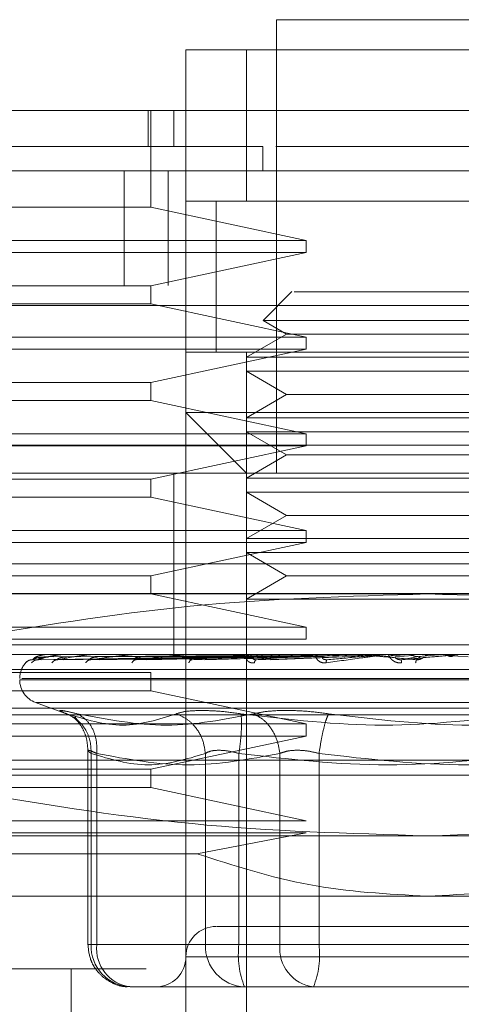
# Model space of a CAD drawing. Units: inches. Extents: x 0 to 16.5, y 0 to 11.7.
# Drawn here: x 4.1 to 4.2, y 2.3 to 2.4 of the extents above; entities that cross this region are included whole.
import ezdxf

# ---------------------------------------------------------------- set-up
doc = ezdxf.new("R2010")
doc.units = ezdxf.units.IN
doc.header["$MEASUREMENT"] = 0
doc.linetypes.add('HIDDEN', pattern=[0.07500000000000001, 0.05, -0.025])

msp = doc.modelspace()

# ---------------------------------------------------------------- linework, layer by layer
at = {"color": 7, "linetype": 'HIDDEN', "lineweight": 0}
for p, q in [((4.1631642233, 2.3828450087), (4.1500408762, 2.3828450087)), ((4.1500408762, 2.3828450087), (4.1500408762, 2.3631599098)), ((4.1461038604, 2.3789079732), (4.1461038604, 2.3815326114)), ((4.1461038604, 2.3815326114), (4.1671012391, 2.3815326114)), ((4.1487285376, 2.3815326114), (4.1461038604, 2.3815326114)), ((4.1487285376, 2.3749709378), (4.1487285376, 2.3815326114)), ((4.1487285376, 2.3815326114), (4.1644765619, 2.3815326114)), ((4.1444602349, 2.3789079732), (4.1444602349, 2.3773331434)), ((4.14457479, 2.3747085053), (4.14457479, 2.3789079732)), ((4.1455789367, 2.3789079732), (4.1455789367, 2.3773331434)), ((4.1461038604, 2.3789079732), (4.1461038604, 2.3657846262)), ((4.1494376139, 2.3762832569), (4.1494375552, 2.3773331434)), ((4.1632180982, 2.3773331434), (4.1500090597, 2.3773331434)), ((4.1434225705, 2.3713032966), (4.1434225705, 2.3762832569)), ((4.1453377412, 2.3762832569), (4.1453377412, 2.3713032966)), ((4.1671012391, 2.3749709378), (4.1461038604, 2.3749709378)), ((4.1461038604, 2.3749709378), (4.1487285376, 2.3749709378)), ((4.147416199, 2.3749810284), (4.147416199, 2.368399252)), ((4.147416199, 2.3749709378), (4.147416199, 2.3684092643)), ((4.1487285376, 2.3749709378), (4.1644765619, 2.3749709378)), ((4.1303558361, 2.3747085053), (4.14457479, 2.3747085053)), ((4.14457479, 2.3747085053), (4.1513270303, 2.3732649309)), ((4.1303558361, 2.3732649309), (4.1513270303, 2.3732649309)), ((4.1513270303, 2.3727399876), (4.1513270303, 2.3732649309)), ((4.1513270303, 2.3727399876), (4.1303558361, 2.3727399876)), ((4.1513270303, 2.3727399876), (4.14457479, 2.3712964132)), ((3.9959510678, 2.3713032966), (5.851657683, 2.3713032966)), ((4.1303558361, 2.3712964132), (4.14457479, 2.3712964132)), ((4.14457479, 2.3705090374), (4.14457479, 2.3712964132)), ((4.1507035477, 2.371040473), (4.1494515764, 2.3697884626)), ((4.14457479, 2.3705090374), (4.1303558361, 2.3705090374)), ((4.14457479, 2.3705090374), (4.1513270303, 2.3690654629)), ((5.8515816519, 2.3704366044), (3.9960272114, 2.3704366044)), ((4.1637535231, 2.3697884626), (4.1494515764, 2.3697884626)), ((4.1494515764, 2.3697884626), (4.1504766276, 2.3691966401)), ((4.1303558361, 2.3690654629), (4.1513270303, 2.3690654629)), ((4.1504766276, 2.3691966401), (4.1487285376, 2.3681874286)), ((4.1603412941, 2.3691966401), (4.1504766276, 2.3691966401)), ((4.1513270303, 2.3685405197), (4.1513270303, 2.3690654629)), ((4.1513270303, 2.3685405197), (4.1303558361, 2.3685405197)), ((4.1513270303, 2.3685405197), (4.14457479, 2.3670969452)), ((4.1461038604, 2.3684092643), (4.1671012391, 2.3684092643)), ((4.1487285376, 2.3681874286), (4.1487285376, 2.3684092643)), ((4.1487285376, 2.3684092643), (4.1644765619, 2.3684092643)), ((4.1644765619, 2.3681874286), (4.1487285376, 2.3681874286)), ((4.1487285376, 2.3681874286), (4.1487285376, 2.3675812916)), ((4.1487285376, 2.3655627123), (4.1487285376, 2.3675812916)), ((4.1644765619, 2.3675812916), (4.1487285376, 2.3675812916)), ((4.1487285376, 2.3675812916), (4.1504766276, 2.366572002)), ((4.1303558361, 2.3670969452), (4.14457479, 2.3670969452)), ((4.14457479, 2.3663095694), (4.14457479, 2.3670969452)), ((4.14457479, 2.3663095694), (4.1303558361, 2.3663095694)), ((4.14457479, 2.3663095694), (4.1513270303, 2.364865995)), ((4.1504766276, 2.366572002), (4.1487285376, 2.3655627123)), ((4.1603412941, 2.366572002), (4.1504766276, 2.366572002)), ((4.1461038604, 2.3342885776), (4.1461038604, 2.3657846262)), ((4.1461038604, 2.3657846262), (4.1566025498, 2.3657846262)), ((4.1461038604, 2.3657846262), (4.1487285376, 2.3631599098)), ((4.1644765619, 2.3655627123), (4.1487285376, 2.3655627123)), ((4.1487285376, 2.3655627123), (4.1487285376, 2.3649565753)), ((4.1566025498, 2.3657846262), (4.1671012391, 2.3657846262)), ((4.1487285376, 2.3629380742), (4.1487285376, 2.3649565753)), ((4.1644765619, 2.3649565753), (4.1487285376, 2.3649565753)), ((4.1487285376, 2.3649565753), (4.1504766276, 2.3639473638)), ((4.1303558361, 2.364865995), (4.1513270303, 2.364865995)), ((4.1513270303, 2.3643410517), (4.1513270303, 2.364865995)), ((4.2234377386, 2.3643699936), (4.0901043971, 2.3643699936)), ((4.1513270303, 2.3643410517), (4.1303558361, 2.3643410517)), ((4.1513270303, 2.3643410517), (4.14457479, 2.3628974773)), ((4.1504766276, 2.3639473638), (4.1487285376, 2.3629380742)), ((4.1603412941, 2.3639473638), (4.1504766276, 2.3639473638)), ((4.1303558361, 2.3628974773), (4.14457479, 2.3628974773)), ((4.135605171, 2.3631599098), (4.1775999285, 2.3631599098)), ((4.14457479, 2.3621101015), (4.14457479, 2.3628974773)), ((4.1455789367, 2.3631599098), (4.1455789367, 2.3592229526)), ((4.1644765619, 2.3629380742), (4.1487285376, 2.3629380742)), ((4.1487285376, 2.3629380742), (4.1487285376, 2.3623319372)), ((4.14457479, 2.3621101015), (4.1303558361, 2.3621101015)), ((4.14457479, 2.3621101015), (4.1513270303, 2.3606665271)), ((4.1487285376, 2.3603133578), (4.1487285376, 2.3623319372)), ((4.1644765619, 2.3623319372), (4.1487285376, 2.3623319372)), ((4.1487285376, 2.3623319372), (4.1504766276, 2.3613226475)), ((4.1504766276, 2.3613226475), (4.1487285376, 2.3603133578)), ((4.1603412941, 2.3613226475), (4.1504766276, 2.3613226475)), ((4.1303558361, 2.3606665271), (4.1513270303, 2.3606665271)), ((4.1644765619, 2.3603133578), (4.1487285376, 2.3603133578)), ((4.1487285376, 2.3603133578), (4.1487285376, 2.3597072208)), ((4.1513270303, 2.3601415838), (4.1513270303, 2.3606665271)), ((4.1513270303, 2.3601415838), (4.1303558361, 2.3601415838)), ((4.1513270303, 2.3601415838), (4.14457479, 2.3586980094)), ((4.1487285376, 2.3576887197), (4.1487285376, 2.3597072208)), ((4.1644765619, 2.3597072208), (4.1487285376, 2.3597072208)), ((4.1487285376, 2.3597072208), (4.1504766276, 2.3586980094)), ((4.135605171, 2.3592229526), (4.1775999285, 2.3592229526)), ((4.1455789367, 2.3592229526), (4.1455789367, 2.3552859172)), ((4.1303558361, 2.3586980094), (4.14457479, 2.3586980094)), ((4.14457479, 2.3579105554), (4.14457479, 2.3586980094)), ((4.1504766276, 2.3586980094), (4.1487285376, 2.3576887197)), ((4.1603412941, 2.3586980094), (4.1504766276, 2.3586980094)), ((5.8346775556, 2.3579286245), (4.0348874989, 2.3579286245)), ((4.1259166198, 2.3579105554), (4.1566025498, 2.3579105554)), ((4.14457479, 2.3579105554), (4.1513270303, 2.3564669809)), ((4.1644765619, 2.3576887197), (4.1487285376, 2.3576887197)), ((4.1487285376, 2.3576887197), (4.1487285376, 2.3551498121)), ((4.1566025498, 2.3579105554), (4.1872884993, 2.3579105554)), ((4.1303558361, 2.3564669809), (4.1513270303, 2.3564669809)), ((4.1513270303, 2.3559421159), (4.1513270303, 2.3564669809)), ((4.0901043971, 2.3557033062), (4.2234377386, 2.3557033062)), ((4.1513270303, 2.3559421159), (4.1303558361, 2.3559421159)), ((4.135605171, 2.3552859172), (4.1775999285, 2.3552859172)), ((4.148729222, 2.355191113), (4.1394380743, 2.3550579021)), ((4.1488636649, 2.355191113), (4.1396848625, 2.3550579021)), ((4.1488793287, 2.355191113), (4.1398116397, 2.3550579021)), ((4.1401012933, 2.3552784862), (4.1399052511, 2.3552685521)), ((4.1399463564, 2.355174843), (4.1487328398, 2.3552377329)), ((4.140080506, 2.355284431), (4.1403588956, 2.355284431)), ((4.1401290618, 2.355174843), (4.1488251018, 2.3552377329)), ((4.1403656422, 2.355174843), (4.1489249904, 2.3552377329)), ((4.1492778273, 2.355191113), (4.1405431068, 2.3550579021)), ((4.1408426554, 2.3552784862), (4.1406430932, 2.3552685521)), ((4.1493085682, 2.355191113), (4.1407920853, 2.3550579021)), ((4.1407937084, 2.355284431), (4.1416568024, 2.355284431)), ((4.1409071684, 2.355174843), (4.1491984913, 2.3552377329)), ((4.1413717639, 2.355174843), (4.1493946312, 2.3552377329)), ((4.1421536056, 2.3552784862), (4.1419577394, 2.3552685521)), ((4.1499567101, 2.355191113), (4.1419817729, 2.3550579021)), ((4.1420782784, 2.355284431), (4.1434783031, 2.355284431)), ((4.142252536, 2.355174843), (4.1498394563, 2.3552377329)), ((4.1500014527, 2.355191113), (4.1423439571, 2.3550579021)), ((4.1429283682, 2.355174843), (4.1501247881, 2.3552377329)), ((4.1439867808, 2.3552784862), (4.1438016896, 2.3552685521)), ((4.1438878113, 2.355284431), (4.1457575355, 2.355284431)), ((4.1508758106, 2.355191113), (4.1439488826, 2.3550579021)), ((4.1441165695, 2.355174843), (4.150724863, 2.3552377329)), ((4.1509328926, 2.355191113), (4.1444111706, 2.3550579021)), ((4.1449792138, 2.355174843), (4.1510890614, 2.3552377329)), ((4.1451780915, 2.3552859172), (4.1452091258, 2.3552859172)), ((4.1462759082, 2.3552784862), (4.1461082799, 2.3552685521)), ((4.1461568749, 2.355284431), (4.1484121519, 2.355284431)), ((4.1520018847, 2.355191113), (4.1463733328, 2.3550579021)), ((4.1464318619, 2.355174843), (4.1518227187, 2.3552377329)), ((4.1520692723, 2.355191113), (4.1469190243, 2.3550579021)), ((4.147450147, 2.355174843), (4.1522526231, 2.3552377329)), ((4.1487285376, 2.3290392231), (4.1487285376, 2.3551498121)), ((4.1489382881, 2.3552784862), (4.1487941848, 2.3552685521)), ((4.1488034736, 2.355284431), (4.152909956, 2.355284431)), ((4.1491147749, 2.355174843), (4.1530933067, 2.3552377329)), ((4.1532942182, 2.355191113), (4.1491674765, 2.3550579021)), ((4.1533694671, 2.355191113), (4.1497768597, 2.3550579021)), ((4.1502518587, 2.355174843), (4.1535733901, 2.3552377329)), ((4.1504596536, 2.355284431), (4.1505897552, 2.355284431)), ((4.1517319429, 2.355284431), (4.1542928307, 2.355284431)), ((4.1518776692, 2.3552784862), (4.1517622928, 2.3552685521)), ((4.1520018847, 2.355191113), (4.152909956, 2.355284431)), ((4.1532942182, 2.355191113), (4.1542928307, 2.355284431)), ((4.1547061521, 2.355191113), (4.1557591871, 2.355284431)), ((4.1548364493, 2.355284431), (4.1557591871, 2.355284431)), ((4.1551856879, 2.355174843), (4.155964518, 2.3552377329)), ((4.1561866079, 2.355191113), (4.1554512493, 2.3550579021)), ((4.1562692487, 2.355191113), (4.1561204131, 2.3550579021)), ((4.1561866079, 2.355191113), (4.1572560302, 2.355284431)), ((4.1580048038, 2.355284431), (4.1572560302, 2.355284431)), ((4.1583543162, 2.355174843), (4.1574613416, 2.3552377329)), ((4.1418990929, 2.3550431183), (4.1419437769, 2.3550583714)), ((4.1438840567, 2.3550450738), (4.1439003658, 2.3550582932)), ((4.1463256178, 2.3550463253), (4.1463193405, 2.3550544604)), ((4.1491366769, 2.3550471858), (4.1491051928, 2.3550580585)), ((4.1522161329, 2.355047968), (4.1521671663, 2.3550577457)), ((4.1303558361, 2.3546297186), (4.1828492634, 2.3546297186)), ((4.1303558361, 2.3544985414), (4.14457479, 2.3544985414)), ((4.14457479, 2.3537110874), (4.14457479, 2.3544985414)), ((4.1742308386, 2.3541837789), (4.1388884326, 2.3541837789)), ((4.138974261, 2.3542360307), (4.1743166669, 2.3542360307)), ((4.14457479, 2.3537110874), (4.1303558361, 2.3537110874)), ((4.14457479, 2.3537110874), (4.1513270303, 2.352267513)), ((4.1395767998, 2.3531972516), (4.1410407117, 2.352664408)), ((4.1736050093, 2.3531972516), (4.1396000902, 2.3531972516)), ((5.8346775556, 2.3529486642), (4.0348874989, 2.3529486642)), ((4.1283873379, 2.3526612791), (4.1848177811, 2.3526612791)), ((4.1412789348, 2.3525812587), (4.1413819914, 2.3524427288)), ((4.1303558361, 2.352267513), (4.1513270303, 2.352267513)), ((4.1513270303, 2.3517426479), (4.1513270303, 2.352267513)), ((4.0348874989, 2.352081972), (5.8273674605, 2.352081972)), ((4.1513270303, 2.3517426479), (4.1303558361, 2.3517426479)), ((4.1513270303, 2.3517426479), (4.14457479, 2.3502990735)), ((4.1418480731, 2.3511355723), (4.1418480731, 2.3426875134)), ((4.1419865639, 2.3426875134), (4.1419865639, 2.3509844487)), ((4.1422299496, 2.3426875134), (4.1422299496, 2.3509844487)), ((4.1469500781, 2.3426875134), (4.1469500781, 2.3509844487)), ((4.1484054836, 2.3426875134), (4.1484054836, 2.3509844487)), ((4.1501836301, 2.3509844487), (4.1501836301, 2.3426875134)), ((4.1518824212, 2.3509844487), (4.1518824212, 2.3426875134)), ((4.1303558361, 2.3506927614), (4.1566025498, 2.3506927614)), ((4.1566025498, 2.3506927614), (4.1828492634, 2.3506927614)), ((4.1303558361, 2.3502990735), (4.14457479, 2.3502990735)), ((4.1828492634, 2.3500365628), (4.1303558361, 2.3500365628)), ((4.14457479, 2.3495116195), (4.14457479, 2.3502990735)), ((4.14457479, 2.3495116195), (4.1303558361, 2.3495116195)), ((4.14457479, 2.3495116195), (4.1513270303, 2.3480680451)), ((4.1303558361, 2.3480680451), (4.1513270303, 2.3480680451)), ((4.1513270303, 2.3475431018), (4.1303558361, 2.3475431018)), ((4.1513270303, 2.3475431018), (4.1465842566, 2.3466342483)), ((4.1259166198, 2.3474119246), (4.1566025498, 2.3474119246)), ((4.1566025498, 2.3474119246), (4.1872884993, 2.3474119246)), ((4.1303558361, 2.3466342483), (4.1465842566, 2.3466342483)), ((4.1303558361, 2.3447872083), (4.1566025498, 2.3447872083)), ((4.1566025498, 2.3447872083), (4.1828492634, 2.3447872083)), ((4.1422299496, 2.3426875134), (4.1418480926, 2.3426875134)), ((4.1469500781, 2.3426875134), (4.1419865639, 2.3426875134)), ((4.1422299496, 2.3426875134), (4.1501836301, 2.3426875134)), ((4.147527547, 2.3426875134), (4.1469500781, 2.3426875134)), ((4.1484054836, 2.3426875134), (4.147527547, 2.3426875134)), ((4.1613226783, 2.3426875134), (4.1484054836, 2.3426875134)), ((4.1501836301, 2.3426875134), (4.1518824212, 2.3426875134)), ((4.1518824212, 2.3426875134), (4.1647996159, 2.3426875134)), ((4.1670087033, 2.3421625702), (4.146105327, 2.3421625702)), ((4.1358676426, 2.3416376269), (4.1443810945, 2.3416376269)), ((4.1411169971, 2.3416376269), (4.1411169971, 2.3290392231)), ((4.143685355, 2.3408502511), (4.1455370491, 2.3408502511)), ((4.1497873218, 2.3408502511), (4.1455370491, 2.3408502511)), ((4.1493279867, 2.3408502511), (4.1486488692, 2.3408502511)), ((4.1497873218, 2.3408502511), (4.1516390355, 2.3408502511)), ((4.1516390355, 2.3408502511), (4.1546462932, 2.3408502511)), ((4.1546462932, 2.3408502511), (4.1615489726, 2.3408502511))]:
    msp.add_line(p, q, dxfattribs=at)
at = {"color": 7, "linetype": 'Continuous', "lineweight": 15}
for p, q in [((3.9959510678, 2.3762832569), (5.851657683, 2.3762832569)), ((3.9960272114, 2.3704366044), (5.8515816519, 2.3704366044))]:
    msp.add_line(p, q, dxfattribs=at)
at = {"color": 7, "linetype": 'HIDDEN', "lineweight": 0}
for centre, radius, start, end in [((4.1399619889, 2.3552831965), 2.7664449808e-06, 26.5043394803, 79.5745496066), ((4.1400853272, 2.3552773778), 8.5435864256e-06, 91.7763036995, 124.3543038063), ((4.1408048703, 2.3552432801), 4.26379041294e-05, 90.3360334117, 105.1759698377), ((4.1420954937, 2.3551855071), 0.0001004107612731, 90.1934648775, 99.87206094), ((4.1439103917, 2.3551136828), 0.0001722348523136, 90.1216163455, 97.5333133066), ((4.1461840695, 2.3550364362), 0.0002494814638587, 90.1017232407, 96.2579369979), ((4.1488343165, 2.3549652258), 0.0003206918730972, 90.0915680237, 95.5190046753), ((4.1517653215, 2.3549104496), 0.0003754680645852, 90.0832000814, 95.1002530389), ((4.1548711657, 2.3548798199), 0.0004060977713737, 90.0835769061, 94.9040782068), ((4.1580395479, 2.3548791597), 0.0004067579144194, 90.0790846845, 94.9000211587), ((4.1399358852, 2.3542360475), 0.0010498687664045, 140.0450992042, 180), ((4.1399358852, 2.3542360475), 0.0010498687664045, 134.9207372175, 140.0450992042), ((4.1399358852, 2.354183772), 0.001049868766404, 180, 250), ((4.1474162002, 2.3421625567), 0.0013123359580054, 90, 180), ((4.1437573671, 2.342620845), 0.0017720576905221, 177.8439064696, 267.6709979385), ((4.1439012826, 2.3425163883), 0.0016800707937846, 174.1539479095, 262.6157539815), ((4.1487209023, 2.3426208644), 0.001772077976131, 177.8445603747, 267.6703440333), ((4.1520548357, 2.342236198), 0.0036771533658028, 172.9500262427, 202.1422608881), ((4.1518549631, 2.3425163883), 0.0016800707937859, 174.1539479095, 262.6157539815), ((4.148233069, 2.342236198), 0.0036771533658132, 337.857739112, 7.0499737572), ((4.1447915282, 2.3421625567), 0.001312335958005, 270, 0)]:
    msp.add_arc(centre, radius, start, end, dxfattribs=at)
at = {"color": 7, "linetype": 'Continuous', "lineweight": 15}
for points, knots in [([(4.22203812450217, 2.378907973244115), (4.222110622952481, 2.378907973244115), (4.222415815900495, 2.378907973244115), (4.221814609282863, 2.378907973244115), (4.22027775465005, 2.378907973244115), (4.217514284228074, 2.378907973244115), (4.213364613070816, 2.378907973244115), (4.207466614069277, 2.378907973244115), (4.200587403039672, 2.378907973244115), (4.19321230545785, 2.378907973244115), (4.18617287863142, 2.378907973244115), (4.178644730806262, 2.378907973244115), (4.171283953637818, 2.378907973244115), (4.163911781366458, 2.378907973244115), (4.156788505323653, 2.378907973244115), (4.149656746683068, 2.378907973244115), (4.142730624557536, 2.378907973244115), (4.136187013255186, 2.378907973244115), (4.128919773709018, 2.378907973244115), (4.12137401195837, 2.378907973244115), (4.112757389234869, 2.378907973244115), (4.104850393658992, 2.378907973244115), (4.098922314591952, 2.378907973244115), (4.095045499169461, 2.378907973244115), (4.09241472454524, 2.378907973244115), (4.090899939003563, 2.378907973244115), (4.091127516353906, 2.378907973244115), (4.091222121033138, 2.378907973244115)], [0, 0, 0, 0, 0.015315478665841, 0.0644727723729193, 0.1109234291447568, 0.1573672789720116, 0.2100592948106465, 0.2628861015133921, 0.3154100209493017, 0.3514881263539426, 0.3875244252240238, 0.4180646768988985, 0.4485647762648813, 0.4739665227173667, 0.4993558390346293, 0.5247737400659178, 0.5502035948955887, 0.575553484406989, 0.6009231205933309, 0.6412226711199212, 0.6815935071824336, 0.7433943096866676, 0.8053083553763097, 0.8505308478225372, 0.8957618809910279, 0.9566678590917689, 1, 1, 1, 1]), ([(4.092376354810442, 2.378907973244115), (4.092373580526234, 2.378907973244115), (4.092361863445269, 2.378907973244115), (4.094180300726242, 2.378907973244115), (4.098248135300534, 2.378907973244115), (4.103089855361913, 2.378907973244115), (4.108186105778636, 2.378907973244115), (4.114852683031052, 2.378907973244115), (4.123011682648573, 2.378907973244115), (4.131354986702934, 2.378907973244115), (4.139287190075367, 2.378907973244115), (4.146973066904577, 2.378907973244115), (4.153888562723151, 2.378907973244115), (4.160959743360182, 2.378907973244115), (4.167773867603917, 2.378907973244115), (4.17425781665998, 2.378907973244115), (4.181265893326166, 2.378907973244115), (4.188540537610408, 2.378907973244115), (4.196818130555132, 2.378907973244115), (4.204554496263187, 2.378907973244115), (4.211184043706251, 2.378907973244115), (4.216017020587884, 2.378907973244115), (4.219155341354173, 2.378907973244115), (4.220771090925227, 2.378907973244115), (4.220746574004266, 2.378907973244115), (4.220737049754518, 2.378907973244115)], [0, 0, 0, 0, 0.0244268662940268, 0.103165915416346, 0.1819390237059221, 0.2212591121983801, 0.2605879109216678, 0.3166530782229903, 0.3623335393278653, 0.3994622949391821, 0.4377756059921198, 0.4635906887024951, 0.4901160217838125, 0.5159514143591947, 0.5425932445466891, 0.5677216561926146, 0.5933965931834357, 0.6321373328547037, 0.670825838183715, 0.7293548702406776, 0.7877951930762941, 0.8461905243368038, 0.9045639283532363, 0.9629253207313403, 1, 1, 1, 1])]:
    msp.add_open_spline(points, degree=3, knots=knots, dxfattribs=at)
at = {"color": 7, "linetype": 'HIDDEN', "lineweight": 0}
for points, knots in [([(4.149437574745471, 2.377333143436684), (4.148757657039567, 2.377333143436684), (4.145341568998241, 2.377333143436684), (4.140780642669212, 2.377333143436684), (4.134801873838837, 2.377333143436684), (4.130439372113252, 2.377333143436684), (4.125522032379978, 2.377333143436684), (4.121982498599231, 2.377333143436684), (4.118019477466914, 2.377333143436684), (4.115191222517113, 2.377333143436684), (4.112054439290969, 2.377333143436684), (4.109845245137873, 2.377333143436684), (4.107435468904708, 2.377333143436684), (4.105774175123186, 2.377333143436684), (4.104014312518722, 2.377333143436684), (4.102852445882417, 2.377333143436684), (4.101698902313277, 2.377333143436684), (4.101004106830827, 2.377333143436684), (4.100540533190753, 2.377333143436684), (4.100237741218514, 2.377333143436684), (4.100217951737807, 2.377333143436684), (4.100205702587371, 2.377333143436684)], [0, 0, 0, 0, 0.0184199900556983, 0.0925469467910236, 0.1294111393112398, 0.2033060141257107, 0.2401503781081622, 0.3139273953618091, 0.3507618125052068, 0.424485986619424, 0.4613160993877992, 0.535014202780722, 0.5718419754223406, 0.6455257549128104, 0.6823522361785639, 0.7560290288740531, 0.7928548932620262, 0.8665267345181068, 0.9033522096458952, 0.9401776458472756, 0.9999999999999999, 0.9999999999999999, 0.9999999999999999, 0.9999999999999999]), ([(4.16020679256077, 2.371033980649594), (4.159540207972103, 2.371033980649594), (4.158207039556645, 2.371033980649594), (4.155818255211231, 2.371033980649594), (4.153579256872177, 2.371033980649594), (4.151823769904478, 2.371033980649594), (4.150796582499876, 2.371033980649594), (4.150796366293489, 2.371033980649594), (4.150796279049604, 2.371033980649594)], [0, 0, 0, 0, 0.1761647760534462, 0.3523293507586241, 0.5284932588087663, 0.7046576113281285, 0.8808230512609551, 1, 1, 1, 1]), ([(4.136145250077318, 2.355915442411349), (4.139519216856545, 2.356479226626563), (4.146292710507971, 2.357611066105847), (4.153157302052852, 2.357810474785067), (4.156602549752846, 2.357910555363634)], [0, 0, 0, 0, 0.4981132267712591, 1, 1, 1, 1]), ([(4.156602549752846, 2.357910555363634), (4.16001960023509, 2.357812096529748), (4.166884172739894, 2.357614300855536), (4.173657934387265, 2.356483401896593), (4.177059849428375, 2.355915442411349)], [0, 0, 0, 0, 0.4977805216352118, 1, 1, 1, 1]), ([(4.139438074260554, 2.355057902095506), (4.139436607421783, 2.355057083063253), (4.139433652345085, 2.355055433050195), (4.139451677206376, 2.355064870428579), (4.139487618252604, 2.355082904722465), (4.139570588148811, 2.355117262013581), (4.139728861033074, 2.355162897627104), (4.139869369123525, 2.35517061465107), (4.139946356388836, 2.355174842966817)], [0, 0, 0, 0, 0.0874876521082859, 0.1762516284253898, 0.2726802387928844, 0.3835550429510913, 0.6622371615342292, 1, 1, 1, 1]), ([(4.139438074260554, 2.355057902095506), (4.139477415982653, 2.355096717753948), (4.139536428709355, 2.355154941383248), (4.139715748594639, 2.355222943333577), (4.139852912273189, 2.355257417429979), (4.139945142165134, 2.355274971090071), (4.140019815226502, 2.355282217408506), (4.140056011281397, 2.355284176209121), (4.140072648212318, 2.35528434928788), (4.140080505950239, 2.35528443103418)], [0, 0, 0, 0, 0.4993999683408568, 0.7491017747781874, 0.8740792109135428, 0.956257614944273, 0.9815325940716803, 0.9912777160306024, 1, 1, 1, 1]), ([(4.139684862520746, 2.355057902095506), (4.139679644571871, 2.355057083450861), (4.139669131143268, 2.355055433997748), (4.139675401844483, 2.355064867497911), (4.139700272833122, 2.355082908240333), (4.139769093863694, 2.355117255492924), (4.139915641008855, 2.355162902599035), (4.140053513954577, 2.355170616249659), (4.140129061833763, 2.355174842966817)], [0, 0, 0, 0, 0.0874815614546128, 0.1762629669619937, 0.2726788855447273, 0.3835666451931721, 0.6622235611794175, 1, 1, 1, 1]), ([(4.139684862520746, 2.355057902095506), (4.139807204262874, 2.35509671803691), (4.139990718141643, 2.355154942350553), (4.140310427283342, 2.355222942564664), (4.140517231919334, 2.355257417126308), (4.140643396277636, 2.355274972569194), (4.140730901895682, 2.355282216606422), (4.140769637276397, 2.35528417656016), (4.140785984412371, 2.355284349378234), (4.140793708377931, 2.35528443103418)], [0, 0, 0, 0, 0.4993984016560847, 0.7491027685681056, 0.8740764290534296, 0.956254474083014, 0.9815325653297174, 0.9912742005944749, 1, 1, 1, 1]), ([(4.140543106828457, 2.355057902095506), (4.140534314396364, 2.355057083154131), (4.140516601363177, 2.355055433333512), (4.140510913311828, 2.355064868470484), (4.140523802674036, 2.355082907838795), (4.140575979459856, 2.355117258294773), (4.140705545258812, 2.35516289919963), (4.140835799145716, 2.355170615189406), (4.140907168400565, 2.355174842966817)], [0, 0, 0, 0, 0.0874935735855918, 0.1762625580920229, 0.2726771702701968, 0.3835612746939253, 0.662238313719109, 1, 1, 1, 1]), ([(4.140543106828457, 2.355057902095506), (4.140744021917791, 2.355096718341141), (4.141045398716924, 2.355154943514287), (4.14149395896223, 2.355222942407226), (4.141762930102322, 2.355257416990656), (4.141918427751623, 2.355274972435176), (4.142015636203224, 2.355282216484144), (4.142055500814755, 2.355284176741542), (4.142070968413676, 2.355284349424105), (4.142078278427357, 2.35528443103418)], [0, 0, 0, 0, 0.4993944239332699, 0.7491019887514753, 0.8740764355632927, 0.9562539640252085, 0.9815309844013432, 0.9912715116667465, 1, 1, 1, 1]), ([(4.141981772875531, 2.355057902095506), (4.141969728289111, 2.355057083360101), (4.141945461363105, 2.355055433806452), (4.141928031648565, 2.355064867616645), (4.141928451877909, 2.355082909445431), (4.141962147241559, 2.355117254930723), (4.142070004890076, 2.355162899483509), (4.142187925479419, 2.355170615334377), (4.142252535969875, 2.355174842966817)], [0, 0, 0, 0, 0.0874855772998135, 0.1762622606465471, 0.2726764071932781, 0.3835729488256147, 0.662250211531974, 1, 1, 1, 1]), ([(4.141981772875531, 2.355057902095506), (4.142254019598905, 2.35509671786662), (4.142662392471062, 2.355154941920665), (4.143223524555982, 2.3552229431949), (4.143544989119061, 2.355257415933593), (4.143724199477784, 2.355274973453118), (4.143827590384154, 2.35528221621429), (4.143867147292882, 2.355284176902109), (4.143881178761257, 2.355284349465246), (4.143887811301257, 2.35528443103418)], [0, 0, 0, 0, 0.4993983853790326, 0.7491026906043535, 0.874076618306023, 0.9562504982213466, 0.9815293967111992, 0.9912691236667993, 1, 1, 1, 1]), ([(4.143948882595756, 2.355057902095506), (4.143934025572087, 2.355057083519648), (4.14390408877095, 2.355055434094889), (4.14387549075385, 2.355064868383455), (4.143863491778942, 2.355082905432672), (4.143877419512096, 2.355117261619768), (4.143959708055067, 2.355162897267362), (4.144061045352919, 2.355170614552751), (4.144116569547511, 2.355174842966817)], [0, 0, 0, 0, 0.08747288969032, 0.1762572748071551, 0.2726827530530426, 0.3835586419008708, 0.6622427216180453, 1, 1, 1, 1]), ([(4.143948882595756, 2.355057902095506), (4.144282609636263, 2.355096717520951), (4.144783200467942, 2.355154940690628), (4.145436647969015, 2.355222943663299), (4.14579896131829, 2.355257416190015), (4.145995418871175, 2.355274974700884), (4.146101263127687, 2.355282215080792), (4.146139075839355, 2.355284177267194), (4.146151160338733, 2.355284349560148), (4.146156874866619, 2.35528443103418)], [0, 0, 0, 0, 0.4993992048704674, 0.749099212717196, 0.8740726707740939, 0.9562515432796739, 0.9815333456477329, 0.9912674734838869, 1, 1, 1, 1]), ([(4.146373332810523, 2.355057902095506), (4.146356186692572, 2.355057083222446), (4.146321643138021, 2.355055433473722), (4.146282987824279, 2.35506486849098), (4.146258914471433, 2.355082907183836), (4.146252642702561, 2.35511725800845), (4.146306340898889, 2.355162899227844), (4.146387430814287, 2.355170615201111), (4.146431861912167, 2.355174842966817)], [0, 0, 0, 0, 0.087492484810686, 0.1762673877761639, 0.2726875500155495, 0.3835720987615113, 0.6622444568867695, 1, 1, 1, 1]), ([(4.146373332810523, 2.355057902095506), (4.146756474444245, 2.35509671829101), (4.147331191602978, 2.355154943061252), (4.148053331714363, 2.355222941864785), (4.148443414522444, 2.355257418657366), (4.148650008655451, 2.35527497097116), (4.148754479201967, 2.355282217183419), (4.148789181746116, 2.355284176515701), (4.148798887710471, 2.355284349365407), (4.148803473626217, 2.35528443103418)], [0, 0, 0, 0, 0.4993942811979742, 0.74909755849111, 0.8740710932593138, 0.9562535324136356, 0.9815286935549541, 0.9912725977552621, 1, 1, 1, 1]), ([(4.149071968302322, 2.354923517870146), (4.149047982695043, 2.354921053268731), (4.1490004904141, 2.354916173277931), (4.148910882810656, 2.354925907932924), (4.148820445026019, 2.354966340046055), (4.148750442535449, 2.35503976099699), (4.148713505984392, 2.355141466200292), (4.148738617849512, 2.355256981584259), (4.148825604906826, 2.355275925231297), (4.148871487062743, 2.355285917239233)], [0, 0, 0, 0, 0.0622160019437904, 0.1231897032674124, 0.2504881859557935, 0.3695841627831427, 0.5010840523967116, 0.7368420084066633, 0.9999999999999999, 0.9999999999999999, 0.9999999999999999, 0.9999999999999999]), ([(4.148924990444667, 2.355237732906974), (4.148931184815114, 2.355251245803929), (4.148943579481508, 2.355278284524198), (4.148958614003495, 2.3552833200509), (4.148966134858252, 2.355285839017915)], [0, 0, 0, 0, 0.49976096581134, 1, 1, 1, 1]), ([(4.149167476532336, 2.355057902095506), (4.149148674907876, 2.355057083444046), (4.149110794435525, 2.355055434070395), (4.149063417539454, 2.355064865746052), (4.149028237228578, 2.355082912233756), (4.149001901884669, 2.355117252607814), (4.149025135981994, 2.355162901809253), (4.149083044804425, 2.355170616072682), (4.149114774918927, 2.355174842966817)], [0, 0, 0, 0, 0.0874882802902654, 0.176266544932515, 0.2726635611759712, 0.3835632797161518, 0.6622344075201158, 1, 1, 1, 1]), ([(4.149198491285162, 2.355237732906974), (4.149188615063943, 2.355251245800649), (4.149168853363997, 2.355278284254351), (4.149148396377865, 2.355283319977054), (4.149138163093189, 2.355285839017915)], [0, 0, 0, 0, 0.4997657715044474, 1, 1, 1, 1]), ([(4.149167476532336, 2.355057902095506), (4.149586193284911, 2.355096717561832), (4.150214267694722, 2.355154940694664), (4.150979025509927, 2.355222943583532), (4.15138275204266, 2.355257417487759), (4.15159204278297, 2.355274971286759), (4.151691324386329, 2.355282216543281), (4.151721683272014, 2.355284176814837), (4.15172865006926, 2.355284349442279), (4.151731942907402, 2.35528443103418)], [0, 0, 0, 0, 0.4994010408543901, 0.7491007036718499, 0.8740780274218709, 0.9562578548250151, 0.9815313655785382, 0.9912708491856376, 1, 1, 1, 1]), ([(4.149394631241559, 2.355237732906974), (4.149405989533726, 2.355251245800897), (4.149428716781314, 2.355278284274754), (4.14945508587847, 2.355283319982637), (4.149468276613024, 2.355285839017915)], [0, 0, 0, 0, 0.4997654081514414, 1, 1, 1, 1]), ([(4.149839456325124, 2.355237732906974), (4.14982468699195, 2.355251245788588), (4.149795135525522, 2.355278283262975), (4.149763765884157, 2.355283319705764), (4.149748074269666, 2.355285839017915)], [0, 0, 0, 0, 0.4997834272710241, 0.9999999999999999, 0.9999999999999999, 0.9999999999999999, 0.9999999999999999]), ([(4.150124788140057, 2.355237732906974), (4.150140907377191, 2.355251245787072), (4.150173159678255, 2.355278283138378), (4.150209884904119, 2.355283319671669), (4.150228255389239, 2.355285839017915)], [0, 0, 0, 0, 0.4997856463124312, 1, 1, 1, 1]), ([(4.150724862985719, 2.355237732906974), (4.150705728918789, 2.355251245774067), (4.150667445828734, 2.35527828207062), (4.150626295543126, 2.355283319379502), (4.150605712362157, 2.355285839017915)], [0, 0, 0, 0, 0.4998046632075962, 1, 1, 1, 1]), ([(4.152189283401943, 2.354923517870146), (4.152163995817959, 2.354921053194384), (4.152113929058004, 2.354916173395278), (4.152015933013154, 2.354925906923046), (4.151911165748377, 2.354966343868459), (4.151819428315656, 2.355039757788349), (4.151750823842225, 2.355141463946312), (4.151729581428309, 2.355256984612481), (4.151779290098143, 2.355275926115905), (4.151805510057548, 2.355285917239233)], [0, 0, 0, 0, 0.0622255426490878, 0.123200037961348, 0.2504946683529328, 0.3695975380749751, 0.5010965777628528, 0.7368421339578165, 0.9999999999999999, 0.9999999999999999, 0.9999999999999999, 0.9999999999999999]), ([(4.15182271874764, 2.355237732906974), (4.151851005226218, 2.355221554097984), (4.151907577100967, 2.355189197099102), (4.151970449219907, 2.355190474375238), (4.1520018846779, 2.355191113001087)], [0, 0, 0, 0, 0.5000095666665267, 0.9999999999999999, 0.9999999999999999, 0.9999999999999999, 0.9999999999999999]), ([(4.152230349594209, 2.355057902095506), (4.152210569685341, 2.355057083587811), (4.152170713004594, 2.355055434288003), (4.152116356826074, 2.355064867323591), (4.152071272130648, 2.355082907105345), (4.15202590747514, 2.355117259107772), (4.152017759881059, 2.355162900009704), (4.152050406375787, 2.355170615415449), (4.152068294577393, 2.355174842966817)], [0, 0, 0, 0, 0.087473353859771, 0.1762595349536495, 0.272676364432836, 0.3835558014192115, 0.6622278074558913, 1, 1, 1, 1]), ([(4.154870573316342, 2.355285917239233), (4.154868520745339, 2.355285812261035), (4.154864289210784, 2.355285595840324), (4.154840116324745, 2.355282941178678), (4.154753487213363, 2.355272638209799), (4.154382945843421, 2.355224006031395), (4.153498801940604, 2.355103415129929), (4.152701436188053, 2.354993875700212), (4.152189283401943, 2.354923517870146)], [0, 0, 0, 0, 0.0122382830507144, 0.0252301711084698, 0.0555804258727141, 0.1427456517090165, 0.4493804110874003, 1, 1, 1, 1]), ([(4.152230349594209, 2.355057902095506), (4.15266950619196, 2.355096718083312), (4.153328246686551, 2.355154942559811), (4.154107954204594, 2.355222942523783), (4.154510773095061, 2.355257416723414), (4.154715136946195, 2.355274973217778), (4.154805716142575, 2.355282215912392), (4.15483058887836, 2.355284176782291), (4.154834568464316, 2.355284349435926), (4.154836449266101, 2.35528443103418)], [0, 0, 0, 0, 0.4994003628979812, 0.7491069102471026, 0.8740802989424535, 0.9562578724146147, 0.9815361694195912, 0.991273764176529, 1, 1, 1, 1]), ([(4.152403570704255, 2.355285839017915), (4.152377007813088, 2.355283315151608), (4.152323873518685, 2.355278266610223), (4.152276375785715, 2.355251245584305), (4.152252623114681, 2.355237732906974)], [0, 0, 0, 0, 0.4999199004090237, 1, 1, 1, 1]), ([(4.153093306736366, 2.355237732906974), (4.153067657694764, 2.355251245812009), (4.153016333860077, 2.355278285188954), (4.152960377931011, 2.355283320232825), (4.15293238592867, 2.355285839017915)], [0, 0, 0, 0, 0.4997491274319409, 0.9999999999999999, 0.9999999999999999, 0.9999999999999999, 0.9999999999999999]), ([(4.15374027526253, 2.355285839017915), (4.153710982811164, 2.35528331529576), (4.153652389623257, 2.355278267137634), (4.153599725742867, 2.355251245590824), (4.15357339007929, 2.355237732906974)], [0, 0, 0, 0, 0.4999292991672935, 1, 1, 1, 1]), ([(4.156120413100308, 2.355057902095506), (4.155680437409043, 2.355096718150046), (4.155020469563044, 2.355154942612019), (4.154271041439247, 2.355222941983956), (4.153896786118527, 2.35525741773059), (4.153713443610071, 2.355274972177894), (4.153642017467496, 2.355282216381725), (4.153626928976214, 2.355284176775142), (4.153627661778384, 2.355284349432798), (4.153628008115006, 2.35528443103418)], [0, 0, 0, 0, 0.4993991634854698, 0.7491036363208451, 0.8740758460520831, 0.9562555385811357, 0.9815319834798799, 0.9912716546185639, 1, 1, 1, 1]), ([(4.154490750148536, 2.355237732906974), (4.15446318001066, 2.355251245794385), (4.154408014904211, 2.355278283739421), (4.154347569693985, 2.355283319836141), (4.154317333485193, 2.355285839017915)], [0, 0, 0, 0, 0.499774941993581, 1, 1, 1, 1]), ([(4.155466072214866, 2.354923517870146), (4.155440401347792, 2.354921052964215), (4.155389580436088, 2.354916173161508), (4.15528674135846, 2.354925909043626), (4.155171448522181, 2.35496634276788), (4.155061312392819, 2.355039758051303), (4.154963491010327, 2.355141467687646), (4.154896692762319, 2.355256980142399), (4.154907310323642, 2.355275924795245), (4.154912910605036, 2.355285917239233)], [0, 0, 0, 0, 0.0622261228854124, 0.1231897733609271, 0.2504866818157411, 0.3695886804031722, 0.5010876694851597, 0.7368464041723712, 0.9999999999999999, 0.9999999999999999, 0.9999999999999999, 0.9999999999999999]), ([(4.155180447069987, 2.355285839017915), (4.155149478917432, 2.355283316012521), (4.15508753964223, 2.355278269759758), (4.15503161233109, 2.355251245623186), (4.155003647334615, 2.355237732906974)], [0, 0, 0, 0, 0.4999760241587282, 1, 1, 1, 1]), ([(4.15545124927499, 2.355057902095506), (4.155431203051331, 2.355057083336191), (4.155390812637509, 2.355055433647547), (4.155331431423677, 2.355064869875913), (4.155278087660665, 2.355082905303159), (4.155215285527817, 2.355117257908843), (4.155176153407809, 2.355162899990896), (4.155182312905728, 2.355170615425207), (4.155185687898334, 2.355174842966817)], [0, 0, 0, 0, 0.0874758143499297, 0.1762518667509899, 0.272686764397781, 0.3835726132956405, 0.662239049465074, 1, 1, 1, 1]), ([(4.15545124927499, 2.355057902095506), (4.155894967387485, 2.355096718165684), (4.156560550635469, 2.355154942802759), (4.157327050274153, 2.355222942355123), (4.157714357789511, 2.355257417161603), (4.157906473589085, 2.355274972411973), (4.157985005237175, 2.355282216167302), (4.158003535317104, 2.35528417689324), (4.15800439664133, 2.355284349463064), (4.158004803776111, 2.35528443103418)], [0, 0, 0, 0, 0.4993983593320885, 0.7491043810956143, 0.8740779872009249, 0.9562561221094523, 0.98153228347931, 0.9912705930127945, 1, 1, 1, 1]), ([(4.155964518012333, 2.355237732906974), (4.155936020779897, 2.355251245785335), (4.155879002160385, 2.355278282995757), (4.155816251713617, 2.355283319632643), (4.155784863198831, 2.355285839017915)], [0, 0, 0, 0, 0.4997881863668202, 1, 1, 1, 1]), ([(4.155964518012333, 2.355237732906974), (4.155999758393106, 2.355221554135029), (4.156070239323359, 2.355189196513686), (4.156147818306672, 2.355190474170934), (4.156186607891176, 2.355191113001086)], [0, 0, 0, 0, 0.4999988031794208, 1, 1, 1, 1]), ([(4.156120413100308, 2.355057902095506), (4.156140319188327, 2.355057083391238), (4.156180427553758, 2.355055433800927), (4.156241520676608, 2.355064869181787), (4.156298285689655, 2.35508290797441), (4.156368997137528, 2.355117254590651), (4.156423215185818, 2.35516290007451), (4.156430398767784, 2.355170615512196), (4.156434334807191, 2.355174842966817)], [0, 0, 0, 0, 0.0874717577347573, 0.1762450372325274, 0.2726720009452482, 0.383571397836995, 0.6622454811512878, 1, 1, 1, 1]), ([(4.156672010283766, 2.355285839017915), (4.156640493308221, 2.355283315325364), (4.156577450686158, 2.355278267245942), (4.156520279909208, 2.355251245592163), (4.156491690589057, 2.355237732906974)], [0, 0, 0, 0, 0.4999312292628759, 1, 1, 1, 1]), ([(4.157461341609788, 2.355237732906974), (4.157432949491954, 2.35525124580251), (4.157376138332953, 2.355278284407427), (4.157313350040017, 2.355283320018944), (4.157281941015571, 2.355285839017915)], [0, 0, 0, 0, 0.4997630453838904, 1, 1, 1, 1]), ([(4.157461341609788, 2.355237732906974), (4.157496419470454, 2.355221554173898), (4.15756657694433, 2.355189195899432), (4.157643592824297, 2.35519047395656), (4.157682101726214, 2.355191113001086)], [0, 0, 0, 0, 0.499987509926649, 0.9999999999999999, 0.9999999999999999, 0.9999999999999999, 0.9999999999999999]), ([(4.139145115867057, 2.354923517870146), (4.139192394822326, 2.354965411657246), (4.139276952272932, 2.355040337844028), (4.139388775301879, 2.355052527910886), (4.139438074260554, 2.355057902095506)], [0, 0, 0, 0, 0.5591341145012995, 1, 1, 1, 1]), ([(4.139402659558558, 2.354923517870146), (4.139447872954246, 2.35496541158712), (4.139528730816088, 2.355040332665875), (4.139637093249884, 2.355052526641207), (4.139684862520746, 2.355057902095506)], [0, 0, 0, 0, 0.5591712995961936, 1, 1, 1, 1]), ([(4.139547017002038, 2.35502966419949), (4.139564803851527, 2.355036606459076), (4.139600148263699, 2.355050401486936), (4.139648411265678, 2.355055778552864), (4.13967238622043, 2.355058449644736)], [0, 0, 0, 0, 0.503243607556631, 1, 1, 1, 1]), ([(4.140281847624323, 2.354923517870146), (4.140323357934931, 2.354965411575484), (4.140397592526692, 2.355040331807776), (4.140498586436712, 2.355052526430823), (4.140543106828457, 2.355057902095506)], [0, 0, 0, 0, 0.5591774619140829, 1, 1, 1, 1]), ([(4.140439483136638, 2.355039520085634), (4.140449443507032, 2.355043725769542), (4.140469247598832, 2.355052087883289), (4.14050134140756, 2.355056337401013), (4.140517293793319, 2.355058449644736)], [0, 0, 0, 0, 0.5029450729013629, 0.9999999999999999, 0.9999999999999999, 0.9999999999999999, 0.9999999999999999]), ([(4.141750902653675, 2.354923517870146), (4.141787207617304, 2.354965411615876), (4.141852135758366, 2.355040334787817), (4.141942108803809, 2.35505252716148), (4.141981772875531, 2.355057902095506)], [0, 0, 0, 0, 0.5591560613869947, 1, 1, 1, 1]), ([(4.143756731926608, 2.354923517870146), (4.143786524873584, 2.354965411627573), (4.143839807453395, 2.355040335651553), (4.14391550938744, 2.355052527373267), (4.143948882595756, 2.355057902095506)], [0, 0, 0, 0, 0.5591498587730189, 1, 1, 1, 1]), ([(4.146226863391439, 2.354923517870146), (4.14624906019717, 2.354965411633942), (4.14628875785514, 2.355040336122015), (4.146347455671558, 2.355052527488626), (4.146373332810523, 2.355057902095506)], [0, 0, 0, 0, 0.5591464803315095, 1, 1, 1, 1]), ([(4.149071968302322, 2.354923517870146), (4.149085776071577, 2.354965411630038), (4.149110470348668, 2.355040335833653), (4.149150034582518, 2.355052527417918), (4.149167476532336, 2.355057902095506)], [0, 0, 0, 0, 0.5591485510899873, 1, 1, 1, 1]), ([(4.152189283401943, 2.354923517870146), (4.152194197211743, 2.35496541158047), (4.152202984820926, 2.355040332175392), (4.152221977252277, 2.355052526520952), (4.152230349594209, 2.355057902095506)], [0, 0, 0, 0, 0.5591748219228643, 1, 1, 1, 1]), ([(4.155466072214866, 2.354923517870146), (4.155461922942166, 2.354965411586829), (4.155454502547816, 2.35504033264434), (4.155452244629735, 2.355052526635927), (4.15545124927499, 2.355057902095506)], [0, 0, 0, 0, 0.5591714542425664, 1, 1, 1, 1]), ([(4.156077704260351, 2.354923517870146), (4.156086365481114, 2.354965411606198), (4.15610185514831, 2.355040334073454), (4.156114735112319, 2.355052526986323), (4.156120413100308, 2.355057902095506)], [0, 0, 0, 0, 0.5591611913790068, 1, 1, 1, 1]), ([(4.140916026964897, 2.352710949652145), (4.140815273567418, 2.352751366597703), (4.140614679066537, 2.352831834524586), (4.140629971557821, 2.352862654245222), (4.140863420400311, 2.352831601431188), (4.14120996197356, 2.352751292348794), (4.141384044669427, 2.352710949652145)], [0, 0, 0, 0, 0.2514512196667153, 0.5006256182660649, 0.7491428292308996, 1, 1, 1, 1]), ([(4.145688407389506, 2.352710949652145), (4.144921475449725, 2.352464821974823), (4.143379181497737, 2.351969861198697), (4.141740064908605, 2.352463021640669), (4.140916026964897, 2.352710949652145)], [0, 0, 0, 0, 0.4972670344668936, 1, 1, 1, 1]), ([(4.140916026964897, 2.352710949652145), (4.141093231845399, 2.352623481881949), (4.141447624476628, 2.352448554796762), (4.141790110867785, 2.35198789626571), (4.141975894540716, 2.351485315635739), (4.141983007682178, 2.351151394285276), (4.141986563931296, 2.350984448707942)], [0, 0, 0, 0, 0.2797654613078382, 0.5595038786655432, 0.7797718558946559, 1, 1, 1, 1]), ([(4.141164633870746, 2.352594869215339), (4.141253270084579, 2.352523309293038), (4.141426396542371, 2.352383536672658), (4.141655518736479, 2.352021979506919), (4.141814942370016, 2.351593227317505), (4.14183715021656, 2.351274415812802), (4.141848151308028, 2.351116486293744)], [0, 0, 0, 0, 0.2644337105403557, 0.5164985015465369, 0.7604880690057997, 1, 1, 1, 1]), ([(4.141384044669427, 2.352710949652145), (4.142681483860865, 2.352463651664447), (4.145272042522807, 2.351969879048097), (4.147779707779566, 2.352464200875745), (4.149031449659286, 2.352710949652145)], [0, 0, 0, 0, 0.5008337431221302, 1, 1, 1, 1]), ([(4.141384044669427, 2.352710949652145), (4.141532255146965, 2.352623482972587), (4.141828657769806, 2.352448560432272), (4.142103086217796, 2.351987898684482), (4.142241467049836, 2.351485313862794), (4.142233788501896, 2.351151394012505), (4.142229949564128, 2.350984448707943)], [0, 0, 0, 0, 0.2797715660177044, 0.5595085269406678, 0.7797735502606291, 1, 1, 1, 1]), ([(4.146789744000105, 2.352852373796179), (4.146556490554341, 2.352846373871606), (4.146087836493396, 2.352834318791316), (4.145821956473071, 2.3527521981123), (4.145688407389506, 2.352710949652145)], [0, 0, 0, 0, 0.4977092171030783, 1, 1, 1, 1]), ([(4.146950078147912, 2.350984448707942), (4.146917801261735, 2.351196900157386), (4.146853254581274, 2.351621756376352), (4.146531209214021, 2.352140159043048), (4.146131618397089, 2.352514890156744), (4.145836134602279, 2.352645600817622), (4.145688407389506, 2.352710949652145)], [0, 0, 0, 0, 0.2797796272908439, 0.5594977812872349, 0.779770782244202, 1, 1, 1, 1]), ([(4.148487107503128, 2.352710949652145), (4.148180513522481, 2.352752198113695), (4.147570114305259, 2.352834319845466), (4.147049073939035, 2.352846374170226), (4.146789744000105, 2.352852373796179)], [0, 0, 0, 0, 0.5022843607864632, 1, 1, 1, 1]), ([(4.148487127058457, 2.352710949652145), (4.148500604925242, 2.35262348289827), (4.148527559102929, 2.352448559487653), (4.148513931219882, 2.351987893278902), (4.148472137611055, 2.351485317147181), (4.148427700203433, 2.351151394546816), (4.148405483557166, 2.350984448707942)], [0, 0, 0, 0, 0.2797684739386359, 0.5595046514934052, 0.7797727215940903, 0.9999999999999999, 0.9999999999999999, 0.9999999999999999, 0.9999999999999999]), ([(4.160906912472925, 2.352710949652145), (4.158836928446057, 2.352463651541223), (4.154703855317201, 2.351969879046458), (4.150557063874635, 2.35246420099815), (4.148487127058457, 2.352710949652145)], [0, 0, 0, 0, 0.5008341160034077, 1, 1, 1, 1]), ([(4.149031449659286, 2.352710949652145), (4.149235371763131, 2.352751264829609), (4.149641369618802, 2.352831530162756), (4.15046438760999, 2.352862985186109), (4.151372252428841, 2.352830612747421), (4.151988975889337, 2.35275091221638), (4.152298206588098, 2.352710949652145)], [0, 0, 0, 0, 0.251018951765672, 0.499765127113328, 0.7491777284377823, 1, 1, 1, 1]), ([(4.150183630126976, 2.350984448707942), (4.150147207937238, 2.351196900019558), (4.150074371732325, 2.351621754960412), (4.149777062291385, 2.35214015748833), (4.14941926593745, 2.352514895237244), (4.149160714528686, 2.352645601832148), (4.149031449659286, 2.352710949652145)], [0, 0, 0, 0, 0.2797792173478015, 0.559495641306417, 0.7797662806425718, 0.9999999999999999, 0.9999999999999999, 0.9999999999999999, 0.9999999999999999]), ([(4.151882421169064, 2.350984448707942), (4.151915963970751, 2.35119689994668), (4.151983042079758, 2.351621754956811), (4.152099762695234, 2.352140160135449), (4.152208002417979, 2.352514892865053), (4.152268140344372, 2.352645601330255), (4.152298206588098, 2.352710949652145)], [0, 0, 0, 0, 0.2797787057212437, 0.5594949013232403, 0.7797673705532081, 1, 1, 1, 1]), ([(4.152298206588098, 2.352710949652145), (4.154353292287301, 2.352464822354572), (4.158486062758679, 2.351969861181904), (4.162633110170042, 2.352463021252524), (4.164717972447235, 2.352710949652145)], [0, 0, 0, 0, 0.4972658688491182, 0.9999999999999999, 0.9999999999999999, 0.9999999999999999, 0.9999999999999999]), ([(4.142229949564128, 2.350984448707942), (4.142141863655065, 2.351024313924334), (4.141967493421885, 2.351103229010207), (4.141845253383888, 2.351134622653994), (4.141837881289956, 2.351103227110763), (4.141936662063553, 2.351024313914094), (4.141986563931296, 2.350984448707942)], [0, 0, 0, 0, 0.2525841538067404, 0.500002307580342, 0.7474121956100181, 0.9999999999999999, 0.9999999999999999, 0.9999999999999999, 0.9999999999999999]), ([(4.141986563931296, 2.350984448707942), (4.142813811932249, 2.350737425990967), (4.144468310015538, 2.350243379935498), (4.146122821409987, 2.350737425576622), (4.146950078147912, 2.350984448707942)], [0, 0, 0, 0, 0.4999993709932422, 1, 1, 1, 1]), ([(4.150183630126976, 2.350984448707942), (4.148858012414539, 2.350737425633838), (4.146206779403827, 2.350243379935498), (4.143555558705978, 2.350737425933751), (4.142229949564128, 2.350984448707942)], [0, 0, 0, 0, 0.5000004552902182, 1, 1, 1, 1]), ([(4.146950078147912, 2.350984448707942), (4.147021231816615, 2.351025694281749), (4.147161273701093, 2.351106872216597), (4.147406779769879, 2.351119607982203), (4.147527547032497, 2.351125872851977)], [0, 0, 0, 0, 0.5080884834504283, 1, 1, 1, 1]), ([(4.147527547032497, 2.351125872851977), (4.147661842980268, 2.351119608461182), (4.147934845403586, 2.35110687394539), (4.148246923565578, 2.351025694290079), (4.148405483557166, 2.350984448707942)], [0, 0, 0, 0, 0.4919221820073035, 1, 1, 1, 1]), ([(4.151882421169064, 2.350984448707942), (4.151722630975822, 2.35102431385321), (4.151406324991502, 2.351103227231798), (4.150931965158521, 2.351134622989049), (4.150501741146939, 2.351103227152214), (4.150290396544124, 2.351024313874923), (4.150183630126976, 2.350984448707942)], [0, 0, 0, 0, 0.2525896827861285, 0.5000033269995967, 0.7474132168461741, 1, 1, 1, 1]), ([(4.156602549752846, 2.347411924644712), (4.153185499270603, 2.347510383478598), (4.1463209267658, 2.34770817915281), (4.139547165118429, 2.348839078111753), (4.136145250077318, 2.349407037596997)], [0, 0, 0, 0, 0.4977805216352118, 1, 1, 1, 1]), ([(4.177059849428375, 2.349407037596997), (4.173685882649149, 2.348843253381783), (4.166912388997723, 2.347711413902499), (4.160047797452841, 2.347512005223279), (4.156602549752846, 2.347411924644712)], [0, 0, 0, 0, 0.4981132267712591, 1, 1, 1, 1]), ([(4.146584256596135, 2.346634248295162), (4.148190842197715, 2.346115660804013), (4.151449323462985, 2.345063860250931), (4.154868957345299, 2.344880276543319), (4.156602549752846, 2.344787208298992)], [0, 0, 0, 0, 0.4930473649497167, 1, 1, 1, 1]), ([(4.156602549752846, 2.344787208298992), (4.158285120826069, 2.344874856897822), (4.161704597651788, 2.345052984501032), (4.164964826401981, 2.346101606246482), (4.166620842909558, 2.346634248295162)], [0, 0, 0, 0, 0.492055118071521, 1, 1, 1, 1]), ([(4.162209140985026, 2.343474889236792), (4.161218793203384, 2.343474889236792), (4.159689813792676, 2.343474889236792), (4.1572953620593, 2.343474889236792), (4.155414854458686, 2.343474889236792), (4.153575734531461, 2.343474889236792), (4.151393498388387, 2.343474889236792), (4.149138736758159, 2.343474889236792), (4.147834647902997, 2.343474889236792), (4.147403226137265, 2.343474889236792), (4.14744754831779, 2.343474889236792), (4.147459494485313, 2.343474889236792)], [0, 0, 0, 0, 0.1688931224750713, 0.2607509318053097, 0.3526777467570568, 0.4445360768180589, 0.5364635687812044, 0.7053554972871189, 0.8742481916268863, 0.9661060861338806, 0.9999999999999999, 0.9999999999999999, 0.9999999999999999, 0.9999999999999999]), ([(4.141848073086709, 2.342687513443736), (4.141873447956014, 2.342451436114142), (4.141909833262201, 2.342112922216089), (4.142144793533646, 2.341660912378048), (4.142438025705388, 2.341300158268418), (4.142913302837493, 2.340995010118808), (4.143355945936, 2.34083491811671), (4.143617082788854, 2.340866662572458), (4.143671900906583, 2.340873326401379)], [0, 0, 0, 0, 0.2455605879443982, 0.3521120472548294, 0.5298845989648561, 0.7253398682843696, 0.9423430616109567, 1, 1, 1, 1]), ([(4.154646293240578, 2.340850251112391), (4.153780101175643, 2.340850251112391), (4.152047716360383, 2.340850251112391), (4.150540786863042, 2.340850251112391), (4.149787321816275, 2.340850251112391)], [0, 0, 0, 0, 0.4999998021828225, 1, 1, 1, 1])]:
    msp.add_open_spline(points, degree=3, knots=knots, dxfattribs=at)
for points in [[(4.148405483557166, 2.350984448707942), (4.150558349353743, 2.350737425783795), (4.154864080946898, 2.350243379935498), (4.159169812540052, 2.350737425783795), (4.16132267833663, 2.350984448707942)], [(4.164799615948527, 2.350984448707942), (4.16264675015195, 2.350737425783795), (4.158341018558795, 2.350243379935498), (4.154035286965641, 2.350737425783795), (4.151882421169064, 2.350984448707942)]]:
    msp.add_open_spline(points, degree=3, dxfattribs=at)

doc.saveas('drawing.dxf')
